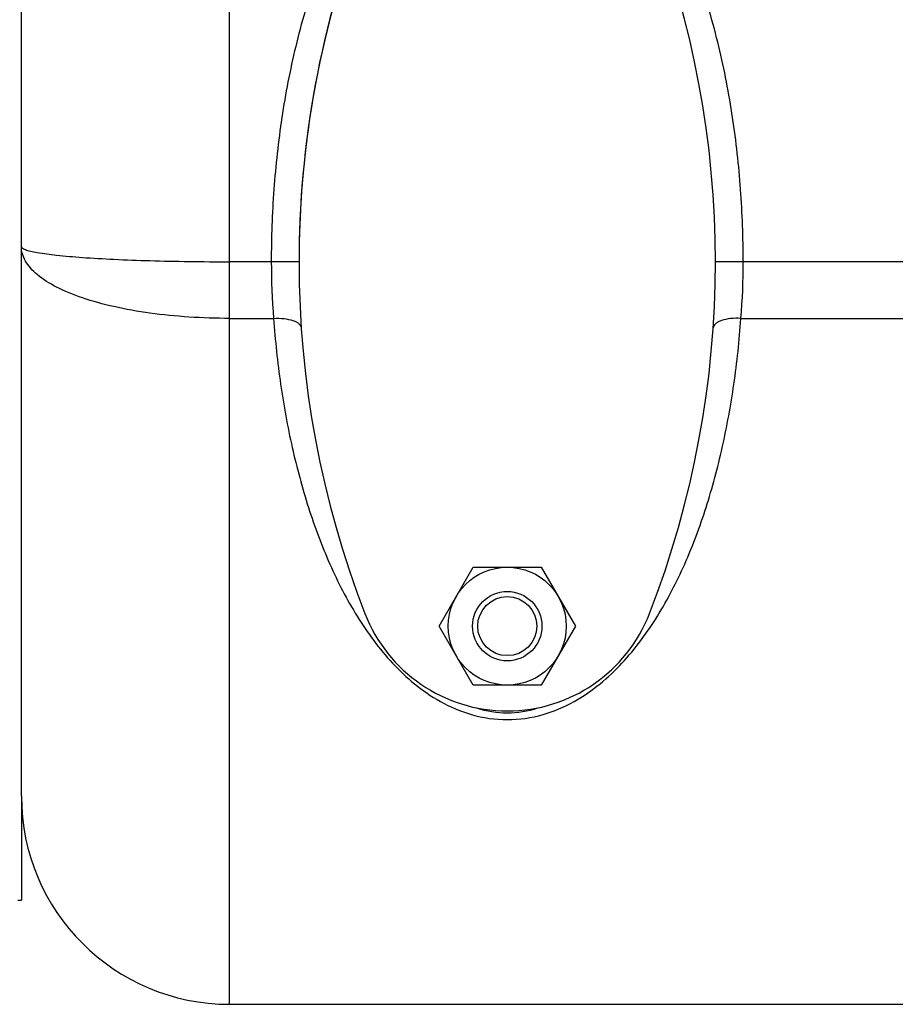
# Model space of a CAD drawing. Units: millimetres. Extents: x -1902 to 1769, y -620 to 1259.
# Drawn here: x 822 to 948, y -535 to -393 of the extents above; entities that cross this region are included whole.
import ezdxf

# ---------------------------------------------------------------- set-up
doc = ezdxf.new("R2010")
doc.units = ezdxf.units.MM
doc.header["$LTSCALE"] = 19.36
doc.layers.get('0').update_dxf_attribs({"linetype": 'CONTINUOUS'})
doc.layers.add('02___PRT_ALL_AXES', color=7, linetype='CONTINUOUS')
doc.layers.add('3_ALL_AXES', color=7, linetype='CONTINUOUS')

msp = doc.modelspace()

# ---------------------------------------------------------------- linework, layer by layer
at = {"color": 7, "linetype": 'CONTINUOUS'}
for p, q in [((822.45, -505.32), (822.45, -340.46)), ((882.64, -480.83), (887.55, -472.33)), ((887.55, -472.33), (897.36, -472.33)), ((897.36, -472.33), (902.27, -480.83)), ((887.55, -489.33), (882.64, -480.83)), ((902.27, -480.83), (897.36, -489.33)), ((897.36, -489.33), (887.55, -489.33)), ((852.45, -535.32), (1042.45, -535.32))]:
    msp.add_line(p, q, dxfattribs=at)
at = {"color": 9, "linetype": 'CONTINUOUS'}
for p, q in [((852.45, -535.32), (852.45, -341.32)), ((862.45, -428.32), (852.45, -428.32)), ((1082.45, -428.32), (922.45, -428.32)), ((852.45, -436.48), (858.79, -436.48)), ((926.12, -436.48), (1042.45, -436.48))]:
    msp.add_line(p, q, dxfattribs=at)
at = {"color": 7, "linetype": 'CONTINUOUS'}
for radius in [8.5, 5, 4.25]:
    msp.add_circle((892.45, -480.83), radius, dxfattribs=at)
at = {"color": 9, "linetype": 'CONTINUOUS'}
for centre, radius, start, end in [((958.8, -428.32), 100.34, 180.003, 184.6693), ((826.63, -428.34), 99.83, 355.3186, 0.009)]:
    msp.add_arc(centre, radius, start, end, dxfattribs=at)
at = {"color": 7, "linetype": 'CONTINUOUS'}
msp.add_arc((852.45, -505.32), 30, 180, 270, dxfattribs=at)
at = {"color": 9, "linetype": 'CONTINUOUS'}
for points, knots in [([(892.45, -359.32), (890.72, -359.32), (887.23, -359.84), (882.43, -362), (878.24, -365.15), (873.46, -370.22), (868.79, -377.63), (864.73, -387.25), (861.81, -397.27), (859.84, -407.52), (858.7, -417.89), (858.45, -424.85), (858.45, -428.32)], [0, 0, 0, 0, 0.062482, 0.124979, 0.187482, 0.249986, 0.374855, 0.499835, 0.624856, 0.749896, 0.874945, 1, 1, 1, 1]), ([(926.45, -428.32), (926.45, -424.84), (926.21, -417.89), (925.06, -407.52), (923.09, -397.26), (920.18, -387.24), (916.78, -379.21), (913.31, -373.18), (910.25, -368.94), (906.66, -365.14), (902.47, -361.99), (897.67, -359.84), (894.19, -359.32), (892.45, -359.32)], [0, 0, 0, 0, 0.125069, 0.250132, 0.375186, 0.500223, 0.62522, 0.687751, 0.750274, 0.812775, 0.875236, 0.93764, 1, 1, 1, 1]), ([(822.45, -426.15), (822.45, -426.23), (822.58, -426.37), (822.79, -426.48), (823.05, -426.59), (823.37, -426.69), (823.94, -426.84), (825.32, -427.11), (827.81, -427.42), (831.5, -427.73), (835.99, -427.99), (841.11, -428.18), (846.67, -428.29), (850.51, -428.32), (852.46, -428.32)], [0, 0, 0, 0, 0.008631, 0.015527, 0.024516, 0.035695, 0.049085, 0.082453, 0.174716, 0.298319, 0.448726, 0.62027, 0.80641, 1, 1, 1, 1]), ([(852.46, -436.48), (850.5, -436.48), (846.66, -436.36), (841.08, -435.8), (835.94, -434.9), (831.42, -433.67), (827.68, -432.17), (825.18, -430.64), (823.75, -429.27), (823.01, -428.27), (822.56, -427.22), (822.45, -426.5), (822.45, -426.15)], [0, 0, 0, 0, 0.174434, 0.342885, 0.499724, 0.640054, 0.760153, 0.858171, 0.899237, 0.93574, 0.968828, 1, 1, 1, 1]), ([(858.79, -436.48), (859.29, -436.46), (860.23, -436.47), (861.34, -436.68), (862.05, -436.97), (862.43, -437.22), (862.69, -437.51), (862.77, -437.74), (862.78, -437.84)], [0, 0, 0, 0, 0.33404, 0.625138, 0.745152, 0.845854, 0.928752, 1, 1, 1, 1]), ([(858.79, -436.48), (859.01, -439.66), (859.67, -445.9), (861.33, -455.01), (863.65, -463.69), (866.71, -471.88), (870.63, -479.51), (874.86, -485.27), (879.06, -489.26), (882.84, -491.88), (887.35, -493.81), (890.72, -494.3), (892.45, -494.3)], [0, 0, 0, 0, 0.131863, 0.259804, 0.38377, 0.504035, 0.621498, 0.738426, 0.798382, 0.860968, 0.928045, 1, 1, 1, 1]), ([(892.45, -494.3), (894.19, -494.3), (897.56, -493.81), (902.07, -491.88), (905.85, -489.26), (910.05, -485.27), (914.28, -479.5), (918.2, -471.88), (921.26, -463.69), (923.58, -455.01), (925.24, -445.89), (925.9, -439.66), (926.12, -436.48)], [0, 0, 0, 0, 0.071947, 0.139057, 0.201661, 0.261624, 0.37855, 0.496003, 0.616257, 0.740212, 0.868144, 1, 1, 1, 1]), ([(926.12, -436.48), (925.62, -436.46), (924.68, -436.47), (923.57, -436.68), (922.86, -436.97), (922.47, -437.22), (922.22, -437.51), (922.14, -437.74), (922.13, -437.84)], [0, 0, 0, 0, 0.33404, 0.625138, 0.745152, 0.845854, 0.928752, 1, 1, 1, 1])]:
    msp.add_open_spline(points, degree=3, knots=knots, dxfattribs=at)
at = {"layer": '02___PRT_ALL_AXES', "color": 7, "linetype": 'CONTINUOUS'}
msp.add_ellipse((892.45, -428.32), major_axis=(0, 65), ratio=0.461538, start_param=2.993975, end_param=3.28921, dxfattribs=at)
at = {"layer": '3_ALL_AXES', "color": 7, "linetype": 'CONTINUOUS'}
for p in [(822.45, -505.89), (821.95, -520.32)]:
    msp.add_line(p, (822.45, -520.32), dxfattribs=at)
for centre, radius, start, end in [((1002.45, -428.33), 140, 158.7868, 180.2281), ((1002.45, -428.34), 140, 158.7851, 201.2149), ((782.45, -428.34), 140, 338.7851, 21.2149), ((892.45, -471.05), 22, 201.1927, 338.8073)]:
    msp.add_arc(centre, radius, start, end, dxfattribs=at)

doc.saveas('drawing.dxf')
